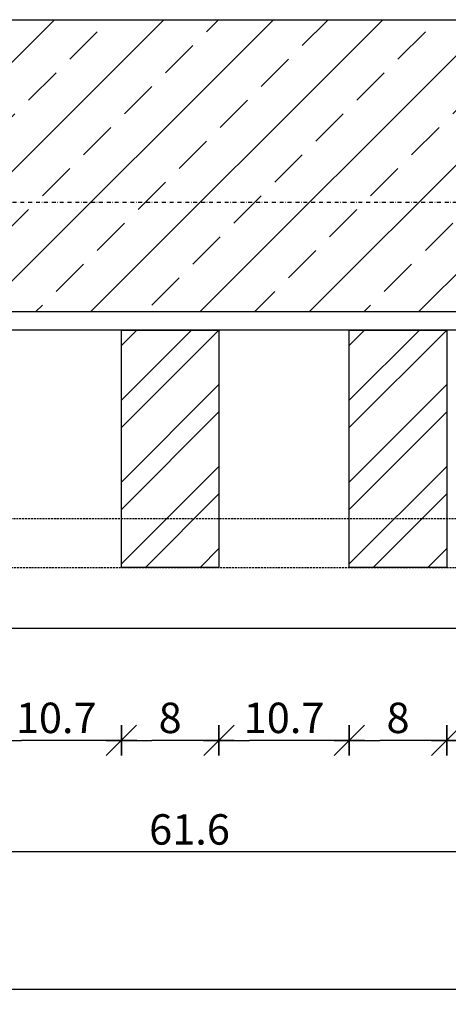
# Model space of a CAD drawing. Units: millimetres. Extents: x 246876 to 1777481, y -153806 to 133459.
# Drawn here: x 1194052 to 1194404, y -25551 to -24742 of the extents above; entities that cross this region are included whole.
import ezdxf

# ---------------------------------------------------------------- set-up
doc = ezdxf.new("R2010")
doc.units = ezdxf.units.MM
doc.header["$LTSCALE"] = 0.25
doc.header["$PDMODE"] = 35
for name, pattern in [('$0$STRICHPUNKT', [25.4, 12.7, -6.35, 0, -6.35]), ('STRICHLINIE2', [9.524999999999999, 6.35, -3.175]), ('STRICHPUNKTX2', [50.8, 25.4, -12.7, 0, -12.7])]:
    doc.linetypes.add(name, pattern=pattern)
doc.layers.get('0').update_dxf_attribs({"color": 201, "linetype": 'CONTINUOUS'})
doc.layers.get('Defpoints').update_dxf_attribs({"linetype": 'CONTINUOUS'})
for name, color, linetype in [('Achse', 92, 'STRICHPUNKTX2'), ('Achse_T', 14, '$0$STRICHPUNKT'), ('BEMASS_Det', 20, 'CONTINUOUS'), ('RB_STB', 5, 'CONTINUOUS'), ('Schraffur', 8, 'CONTINUOUS'), ('Stein', 7, 'CONTINUOUS'), ('Stein-uns', 3, 'STRICHLINIE2')]:
    doc.layers.add(name, color=color, linetype=linetype)
doc.styles.get("Standard").update_dxf_attribs({"font": 'TXT8'})
doc.dimstyles.new('BEM-10$0', dxfattribs={"dimscale": 10, "dimtxt": 2.5, "dimasz": 2.5, "dimexe": 1.5, "dimexo": 2.5, "dimgap": 0.6, "dimtad": 1, "dimdec": 1, "dimlfac": 0.1, "dimdsep": 46, "dimtxsty": 'Standard', "dimblk": 'MASSBLAT', "dimcen": 2, "dimdle": 1, "dimse1": 1, "dimse2": 1, "dimclrd": 256, "dimclre": 256, "dimclrt": 7, "dimadec": 0, "dimazin": 2, "dimtfac": 1, "dimtdec": 1, "dimtix": 1, "dimtmove": 1, "dimatfit": 3, "dimfxl": 1, "dimtolj": 1, "dimarcsym": 0})

# ---------------------------------------------------------------- blocks, each defined once
blk = doc.blocks.new('*U2448')
at = {"layer": 'Schraffur'}
h = blk.add_hatch(dxfattribs=at)
h.set_pattern_fill('ANSI32', color=256, scale=5)
h.set_pattern_definition([(45, (3286, 0), (-33.67596045400933, 33.67596045400933), []), (45, (3308.45065, 0), (-33.67596045400933, 33.67596045400933), [])])
h.paths.add_polyline_path([(3366, 195), (3366, 0), (3286, 0), (3286, 195)])
h = blk.add_hatch(dxfattribs=at)
h.set_pattern_fill('ANSI32', color=256, scale=5)
h.set_pattern_definition([(45, (3473, 0), (-33.67596045400933, 33.67596045400933), []), (45, (3495.45065, 0), (-33.67596045400933, 33.67596045400933), [])])
h.paths.add_polyline_path([(3553, 195), (3553, 0), (3473, 0), (3473, 195)])
at = {"layer": 'Stein'}
for points in [[(3366, 195), (3366, 0), (3286, 0), (3286, 195)], [(3553, 195), (3553, 0), (3473, 0), (3473, 195)]]:
    blk.add_lwpolyline(points, close=True, dxfattribs=at)
blk = doc.blocks.new('MASSBLAT')
for p, q in [((0.5, 0.5), (-0.5, -0.5)), ((0, 0.5), (0, -0.5)), ((0.5015723650282098, 0), (-1, 0))]:
    blk.add_line(p, q)
blk = doc.blocks.new('*D2454')
at = {"layer": 'BEMASS_Det', "lineweight": -2, "transparency": 16777216}
blk.add_line((1194484.914050309, -25333.95621181559), (1194427.91405031, -25333.95621181559), dxfattribs=at)
at = {"layer": 'Defpoints', "color": 0, "transparency": 16777216}
for p in [(1194402.91405031, -25191.80516286864), (1194509.914050309, -25241.80516286904), (1194402.91405031, -25333.95621181559)]:
    blk.add_point(p, dxfattribs=at)
at = {"layer": 'BEMASS_Det', "lineweight": -2, "transparency": 16777216, "xscale": 25, "yscale": 25, "zscale": 25, "rotation": 180}
blk.add_blockref('MASSBLAT', (1194402.91405031, -25333.95621181559), dxfattribs=at)
at = {"layer": 'BEMASS_Det', "lineweight": -2, "transparency": 16777216, "xscale": 25, "yscale": 25, "zscale": 25}
blk.add_blockref('MASSBLAT', (1194509.914050309, -25333.95621181559), dxfattribs=at)
at = {"layer": 'BEMASS_Det', "color": 7, "transparency": 16777216, "insert": (1194456.41405031, -25315.45621181559), "char_height": 25, "attachment_point": 5}
blk.add_mtext('\\A1;10.7', dxfattribs=at)
blk = doc.blocks.new('*D2455')
at = {"layer": 'BEMASS_Det', "lineweight": -2, "transparency": 16777216}
blk.add_line((1194377.91405031, -25333.95621181559), (1194347.91405031, -25333.95621181559), dxfattribs=at)
at = {"layer": 'Defpoints', "color": 0, "transparency": 16777216}
for p in [(1194322.91405031, -25191.80516287053), (1194402.91405031, -25191.80516286864), (1194322.91405031, -25333.95621181559)]:
    blk.add_point(p, dxfattribs=at)
at = {"layer": 'BEMASS_Det', "lineweight": -2, "transparency": 16777216, "xscale": 25, "yscale": 25, "zscale": 25, "rotation": 180}
blk.add_blockref('MASSBLAT', (1194322.91405031, -25333.95621181559), dxfattribs=at)
at = {"layer": 'BEMASS_Det', "lineweight": -2, "transparency": 16777216, "xscale": 25, "yscale": 25, "zscale": 25}
blk.add_blockref('MASSBLAT', (1194402.91405031, -25333.95621181559), dxfattribs=at)
at = {"layer": 'BEMASS_Det', "color": 7, "transparency": 16777216, "insert": (1194362.91405031, -25315.45621181559), "char_height": 25, "attachment_point": 5}
blk.add_mtext('\\A1;8', dxfattribs=at)
blk = doc.blocks.new('*D2456')
at = {"layer": 'BEMASS_Det', "lineweight": -2, "transparency": 16777216}
blk.add_line((1194297.91405031, -25333.95621181559), (1194240.91405031, -25333.95621181559), dxfattribs=at)
at = {"layer": 'Defpoints', "color": 0, "transparency": 16777216}
for p in [(1194215.91405031, -25191.80516287053), (1194322.91405031, -25191.80516287053), (1194215.91405031, -25333.95621181559)]:
    blk.add_point(p, dxfattribs=at)
at = {"layer": 'BEMASS_Det', "lineweight": -2, "transparency": 16777216, "xscale": 25, "yscale": 25, "zscale": 25, "rotation": 180}
blk.add_blockref('MASSBLAT', (1194215.91405031, -25333.95621181559), dxfattribs=at)
at = {"layer": 'BEMASS_Det', "lineweight": -2, "transparency": 16777216, "xscale": 25, "yscale": 25, "zscale": 25}
blk.add_blockref('MASSBLAT', (1194322.91405031, -25333.95621181559), dxfattribs=at)
at = {"layer": 'BEMASS_Det', "color": 7, "transparency": 16777216, "insert": (1194269.41405031, -25315.45621181559), "char_height": 25, "attachment_point": 5}
blk.add_mtext('\\A1;10.7', dxfattribs=at)
blk = doc.blocks.new('*D2457')
at = {"layer": 'BEMASS_Det', "lineweight": -2, "transparency": 16777216}
blk.add_line((1194190.91405031, -25333.95621181559), (1194160.91405031, -25333.95621181559), dxfattribs=at)
at = {"layer": 'Defpoints', "color": 0, "transparency": 16777216}
for p in [(1194135.91405031, -25191.80516286864), (1194215.91405031, -25191.80516287053), (1194135.91405031, -25333.95621181559)]:
    blk.add_point(p, dxfattribs=at)
at = {"layer": 'BEMASS_Det', "lineweight": -2, "transparency": 16777216, "xscale": 25, "yscale": 25, "zscale": 25, "rotation": 180}
blk.add_blockref('MASSBLAT', (1194135.91405031, -25333.95621181559), dxfattribs=at)
at = {"layer": 'BEMASS_Det', "lineweight": -2, "transparency": 16777216, "xscale": 25, "yscale": 25, "zscale": 25}
blk.add_blockref('MASSBLAT', (1194215.91405031, -25333.95621181559), dxfattribs=at)
at = {"layer": 'BEMASS_Det', "color": 7, "transparency": 16777216, "insert": (1194175.91405031, -25315.45621181559), "char_height": 25, "attachment_point": 5}
blk.add_mtext('\\A1;8', dxfattribs=at)
blk = doc.blocks.new('*D2458')
at = {"layer": 'BEMASS_Det', "lineweight": -2, "transparency": 16777216}
blk.add_line((1194110.91405031, -25333.95621181559), (1194053.91405031, -25333.95621181559), dxfattribs=at)
at = {"layer": 'Defpoints', "color": 0, "transparency": 16777216}
for p in [(1194028.91405031, -25191.80516286864), (1194135.91405031, -25191.80516286864), (1194028.91405031, -25333.95621181559)]:
    blk.add_point(p, dxfattribs=at)
at = {"layer": 'BEMASS_Det', "lineweight": -2, "transparency": 16777216, "xscale": 25, "yscale": 25, "zscale": 25, "rotation": 180}
blk.add_blockref('MASSBLAT', (1194028.91405031, -25333.95621181559), dxfattribs=at)
at = {"layer": 'BEMASS_Det', "lineweight": -2, "transparency": 16777216, "xscale": 25, "yscale": 25, "zscale": 25}
blk.add_blockref('MASSBLAT', (1194135.91405031, -25333.95621181559), dxfattribs=at)
at = {"layer": 'BEMASS_Det', "color": 7, "transparency": 16777216, "insert": (1194082.41405031, -25315.45621181559), "char_height": 25, "attachment_point": 5}
blk.add_mtext('\\A1;10.7', dxfattribs=at)
blk = doc.blocks.new('*D2494')
at = {"layer": 'BEMASS_Det', "lineweight": -2, "transparency": 16777216}
blk.add_line((1194474.91405031, -25425.61805299996), (1193908.664049319, -25425.61805299996), dxfattribs=at)
at = {"layer": 'Defpoints', "color": 0, "transparency": 16777216}
for p in [(1193883.664049319, -25241.80516287053), (1194499.91405031, -25241.80516286905), (1193883.664049319, -25425.61805299996)]:
    blk.add_point(p, dxfattribs=at)
at = {"layer": 'BEMASS_Det', "lineweight": -2, "transparency": 16777216, "xscale": 25, "yscale": 25, "zscale": 25, "rotation": 180}
blk.add_blockref('MASSBLAT', (1193883.664049319, -25425.61805299996), dxfattribs=at)
at = {"layer": 'BEMASS_Det', "lineweight": -2, "transparency": 16777216, "xscale": 25, "yscale": 25, "zscale": 25}
blk.add_blockref('MASSBLAT', (1194499.91405031, -25425.61805299996), dxfattribs=at)
at = {"layer": 'BEMASS_Det', "color": 7, "transparency": 16777216, "insert": (1194191.789049814, -25407.11805299996), "char_height": 25, "attachment_point": 5}
blk.add_mtext('\\A1;61.6', dxfattribs=at)
blk = doc.blocks.new('*D2507')
at = {"layer": 'BEMASS_Det', "lineweight": -2, "transparency": 16777216}
blk.add_line((1190874.91405031, -25538.30092133797), (1194484.914050309, -25538.30092133797), dxfattribs=at)
at = {"layer": 'Defpoints', "color": 0, "transparency": 16777216}
for p in [(1190849.91405031, -25191.80516287053), (1194509.914050309, -25241.80516286864), (1194509.914050309, -25538.30092133797)]:
    blk.add_point(p, dxfattribs=at)
at = {"layer": 'BEMASS_Det', "lineweight": -2, "transparency": 16777216, "xscale": 25, "yscale": 25, "zscale": 25, "rotation": 180}
blk.add_blockref('MASSBLAT', (1190849.91405031, -25538.30092133797), dxfattribs=at)
at = {"layer": 'BEMASS_Det', "lineweight": -2, "transparency": 16777216, "xscale": 25, "yscale": 25, "zscale": 25}
blk.add_blockref('MASSBLAT', (1194509.914050309, -25538.30092133797), dxfattribs=at)
at = {"layer": 'BEMASS_Det', "color": 7, "transparency": 16777216, "insert": (1192679.91405031, -25519.80092133797), "char_height": 25, "attachment_point": 5}
blk.add_mtext('\\A1;366', dxfattribs=at)

msp = doc.modelspace()

# ---------------------------------------------------------------- hatches: boundary and pattern name
at = {"layer": 'Schraffur'}
h = msp.add_hatch(dxfattribs=at)
h.set_pattern_fill('ANSI33', color=256, scale=10)
h.set_pattern_definition([(45, (0, -2447.115092405118), (-44.90128060534577, 44.90128060534577), []), (45, (44.90130000000001, -2447.115092405118), (-44.90128060534577, 44.90128060534577), [31.75, -15.875])])
h.paths.add_polyline_path([(1191859.914050308, -24741.80516286974), (1196948.664050056, -24741.80516286974), (1196948.664050056, -24981.80516286968), (1191859.914050309, -24981.80516286968)])

# ---------------------------------------------------------------- linework, layer by layer
at = {"layer": 'Achse'}
msp.add_line((1189550.649086502, -25241.80516286904), (1196948.664050057, -25241.80516286905), dxfattribs=at)
at = {"layer": 'Achse_T'}
msp.add_line((1193227.414048329, -24891.80516286746), (1196948.664050057, -24891.80516286746), dxfattribs=at)
at = {"layer": 'RB_STB'}
msp.add_lwpolyline([(1191859.914050308, -24741.80516286974), (1196948.664050056, -24741.80516286974), (1196948.664050056, -24981.80516286968), (1191859.914050309, -24981.80516286968)], close=True, dxfattribs=at)
at = {"layer": 'Stein'}
msp.add_lwpolyline([(1193883.664049319, -25241.80516287053), (1194499.91405031, -25241.80516287053), (1194499.91405031, -24996.80516286864), (1193883.664049319, -24996.80516286864)], close=True, dxfattribs=at)
at = {"layer": 'Stein-uns'}
msp.add_lwpolyline([(1194529.91405031, -25151.80516287053), (1193883.664049319, -25151.80516287053), (1193883.664049319, -25191.80516287053), (1194529.91405031, -25191.80516287053)], close=True, dxfattribs=at)

# ---------------------------------------------------------------- block references
at = {"layer": 'Stein'}
msp.add_blockref('*U2448', (1190849.91405031, -25191.80516286864), dxfattribs=at)

# ---------------------------------------------------------------- dimensions: what is measured, and where the dimension line sits
at = {"layer": 'BEMASS_Det'}
for base, p1, p2, picture, middle in [((1194509.914050309, -25538.30092133797), (1190849.91405031, -25191.80516287053), (1194509.914050309, -25241.80516286864), '*D2507', (1192679.91405031, -25519.80092133797)), ((1194028.91405031, -25333.95621181559), (1194135.91405031, -25191.80516286864), (1194028.91405031, -25191.80516286864), '*D2458', (1194082.41405031, -25315.45621181559)), ((1194135.91405031, -25333.95621181559), (1194215.91405031, -25191.80516287053), (1194135.91405031, -25191.80516286864), '*D2457', (1194175.91405031, -25315.45621181559)), ((1194215.91405031, -25333.95621181559), (1194322.91405031, -25191.80516287053), (1194215.91405031, -25191.80516287053), '*D2456', (1194269.41405031, -25315.45621181559)), ((1194322.91405031, -25333.95621181559), (1194402.91405031, -25191.80516286864), (1194322.91405031, -25191.80516287053), '*D2455', (1194362.91405031, -25315.45621181559)), ((1194402.91405031, -25333.95621181559), (1194509.914050309, -25241.80516286904), (1194402.91405031, -25191.80516286864), '*D2454', (1194456.41405031, -25315.45621181559)), ((1193883.664049319, -25425.61805299996), (1194499.91405031, -25241.80516286905), (1193883.664049319, -25241.80516287053), '*D2494', (1194191.789049814, -25407.11805299996))]:
    dim = msp.add_linear_dim(base=base, p1=p1, p2=p2, dimstyle='BEM-10$0', dxfattribs=at)
    dim.commit()
    dim.dimension.update_dxf_attribs({"geometry": picture, "text_midpoint": middle})

doc.saveas('drawing.dxf')
